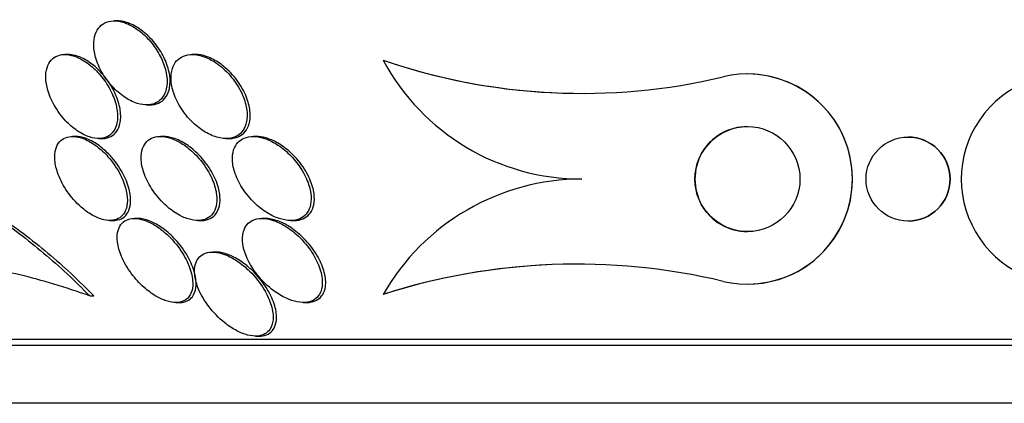
# Model space of a CAD drawing. Units: millimetres. Extents: x 0 to 835, y 0 to 1165.
# Drawn here: x 421 to 431, y 418 to 422 of the extents above; entities that cross this region are included whole.
import ezdxf
from ezdxf import colors
from ezdxf.entities.mleader import LeaderData, LeaderLine
from ezdxf.math import Vec2, Vec3

# ---------------------------------------------------------------- set-up
doc = ezdxf.new("R2010")
doc.units = ezdxf.units.MM
doc.layers.add('DV5_Défaut', color=7, linetype='Continuous')
doc.layers.add('Défaut', color=7, linetype='Continuous')

# ---------------------------------------------------------------- blocks, each defined once
blk = doc.blocks.new('_DOT')
at = {"color": 0}
blk.add_line((0, 0), (-1, 0), dxfattribs=at)
at = {"color": 0, "const_width": 0.333}
blk.add_lwpolyline([(-0.1665, 0, 1), (0.1665, 0, 1)], format="xyb", close=True, dxfattribs=at)
blk = doc.blocks.new('SE4')
at = {"layer": 'DV5_Défaut', "color": 7, "linetype": 'Continuous'}
for p, q in [((422.0574, 422.1268), (422.029, 422.1268)), ((421.5874, 421.8071), (421.5586, 421.8071)), ((422.8006, 421.8072), (422.7699, 421.8072)), ((424.5869, 421.7528), (424.587, 421.7528)), ((428.0563, 421.621), (428.0562, 421.621)), ((422.3361, 421.3268), (422.3652, 421.3268)), ((421.6593, 421.0269), (421.6299, 421.0269)), ((421.8793, 421.0071), (421.9084, 421.0071)), ((422.4978, 421.0269), (422.4681, 421.0269)), ((423.0909, 421.0072), (423.1224, 421.0072)), ((423.381, 421.0269), (423.35, 421.0269)), ((429.5863, 421.021), (429.5863, 421.021)), ((421.9851, 420.2269), (422.0161, 420.2269)), ((422.2523, 420.2466), (422.2208, 420.2466)), ((422.8231, 420.2269), (422.8529, 420.2269)), ((423.4636, 420.2466), (423.4328, 420.2466)), ((423.7058, 420.2269), (423.7363, 420.2269)), ((429.5866, 420.221), (429.5866, 420.221)), ((422.9954, 419.9269), (422.9632, 419.9269)), ((428.057, 419.621), (428.057, 419.621)), ((421.794, 419.509), (421.8344, 419.509)), ((422.6143, 419.4466), (422.6463, 419.4466)), ((423.8253, 419.4466), (423.8576, 419.4466)), ((424.5879, 419.5237), (424.5879, 419.5237)), ((448.181, 419.096), (417.681, 419.096)), ((423.3718, 419.1269), (423.4046, 419.1269)), ((448.181, 419.0359), (417.681, 419.0359)), ((447.681, 418.4874), (418.181, 418.4874))]:
    blk.add_line(p, q, dxfattribs=at)
for centre, radius in [((428.0566, 420.621), 0.4999), ((429.5864, 420.621), 0.4)]:
    blk.add_circle(centre, radius, dxfattribs=at)
for centre, radius, start, end in [((426.4802, 427.2624), 5.8258, 251.03527, 283.34998), ((426.4806, 422.771), 2.15, 208.26795, 269.99421), ((426.4803, 427.2624), 5.8258, 251.03525, 270.02525), ((428.0565, 420.6211), 1, 256.67817, 103.3619), ((428.0565, 420.6211), 1, 270.15496, 90.01671), ((431.093, 420.6209), 1, 76.67701, 283.36724), ((428.0566, 420.621), 0.5, 90.01283, 270.02796), ((429.5864, 420.621), 0.4, 0, 90.00903), ((426.4802, 418.4406), 2.1804, 89.99665, 150.21633), ((429.5864, 420.621), 0.4, 270.06444, 0), ((426.4304, 413.7686), 6.0428, 90.02476, 107.75278), ((426.4304, 413.7686), 6.0428, 76.64554, 107.75276), ((432.931, 432.4347), 20.2604, 223.50375, 237.09177)]:
    blk.add_arc(centre, radius, start, end, dxfattribs=at)
for points, knots in [([(422.4203, 421.8663), (422.3908, 421.91), (422.3554, 421.9522), (422.3162, 421.9891), (422.2768, 422.0261), (422.2322, 422.059), (422.1869, 422.0828), (422.1476, 422.1034), (422.1064, 422.1178), (422.0679, 422.1237), (422.0348, 422.1287), (422.0027, 422.1276), (421.9746, 422.1206), (421.9478, 422.1139), (421.9239, 422.1016), (421.9043, 422.0852), (421.8837, 422.068), (421.8673, 422.0457), (421.8556, 422.0205), (421.8425, 421.9922), (421.8351, 421.9595), (421.833, 421.925), (421.8305, 421.8853), (421.8351, 421.8422), (421.8457, 421.7986), (421.8576, 421.7495), (421.8777, 421.6985), (421.9042, 421.6495), (421.9323, 421.5978), (421.9686, 421.5467), (422.0105, 421.5013), (422.0439, 421.4652), (422.0818, 421.4318), (422.1216, 421.4044), (422.1616, 421.377), (422.2049, 421.3549), (422.2469, 421.3417), (422.283, 421.3304), (422.3191, 421.3253), (422.3516, 421.3273), (422.3808, 421.3291), (422.4079, 421.3366), (422.4308, 421.3489), (422.454, 421.3613), (422.4735, 421.3789), (422.4886, 421.3998), (422.5051, 421.4229), (422.5167, 421.4506), (422.5233, 421.4807), (422.5309, 421.5153), (422.5322, 421.5538), (422.5277, 421.5936), (422.5225, 421.6392), (422.5098, 421.6875), (422.4905, 421.7351), (422.4727, 421.7794), (422.4489, 421.8241), (422.4203, 421.8663)], [0, 0, 0, 0, 0.059378, 0.059378, 0.059378, 0.119295, 0.119295, 0.119295, 0.171096, 0.171096, 0.171096, 0.215444, 0.215444, 0.215444, 0.257492, 0.257492, 0.257492, 0.301664, 0.301664, 0.301664, 0.351172, 0.351172, 0.351172, 0.408114, 0.408114, 0.408114, 0.472528, 0.472528, 0.472528, 0.540762, 0.540762, 0.540762, 0.594939, 0.594939, 0.594939, 0.649633, 0.649633, 0.649633, 0.696526, 0.696526, 0.696526, 0.738587, 0.738587, 0.738587, 0.781002, 0.781002, 0.781002, 0.827659, 0.827659, 0.827659, 0.881269, 0.881269, 0.881269, 0.942862, 0.942862, 0.942862, 1, 1, 1, 1]), ([(422.4373, 421.8834), (422.407, 421.9256), (422.371, 421.9661), (422.3317, 422.0012), (422.2922, 422.0365), (422.2478, 422.0673), (422.2031, 422.0891), (422.1643, 422.108), (422.1239, 422.1206), (422.0865, 422.125), (422.0762, 422.1262), (422.0661, 422.1268), (422.0561, 422.1268)], [0, 0, 0, 0, 0.320425, 0.320425, 0.320425, 0.643795, 0.643795, 0.643795, 0.923616, 0.923616, 0.923616, 1, 1, 1, 1]), ([(422.3668, 421.3269), (422.3743, 421.3269), (422.3817, 421.3272), (422.3889, 421.3279), (422.4175, 421.3307), (422.4439, 421.3391), (422.4661, 421.3521), (422.4887, 421.3654), (422.5075, 421.3838), (422.5219, 421.4055), (422.5378, 421.4295), (422.5486, 421.4581), (422.5543, 421.489), (422.561, 421.5246), (422.5611, 421.564), (422.5555, 421.6045), (422.5491, 421.6509), (422.5349, 421.6999), (422.5142, 421.7481), (422.4945, 421.794), (422.4684, 421.8401), (422.4373, 421.8834)], [0, 0, 0, 0, 0.033047, 0.033047, 0.033047, 0.164651, 0.164651, 0.164651, 0.298609, 0.298609, 0.298609, 0.446833, 0.446833, 0.446833, 0.61754, 0.61754, 0.61754, 0.813359, 0.813359, 0.813359, 1, 1, 1, 1]), ([(421.9339, 421.5607), (421.9041, 421.6023), (421.8691, 421.6424), (421.8309, 421.6775), (421.7924, 421.7127), (421.7493, 421.7438), (421.706, 421.7662), (421.6687, 421.7855), (421.6301, 421.7988), (421.5943, 421.8042), (421.5632, 421.8089), (421.5334, 421.8078), (421.5074, 421.8011), (421.4821, 421.7947), (421.4596, 421.7829), (421.4414, 421.7671), (421.4217, 421.7501), (421.4063, 421.7281), (421.3956, 421.7032), (421.3833, 421.6748), (421.3768, 421.6418), (421.3756, 421.6069), (421.3743, 421.5664), (421.3801, 421.5222), (421.3921, 421.4775), (421.4056, 421.4271), (421.4275, 421.3746), (421.456, 421.324), (421.4857, 421.2716), (421.5237, 421.2196), (421.5673, 421.1737), (421.5999, 421.1394), (421.6364, 421.1076), (421.6745, 421.0816), (421.7128, 421.0554), (421.7539, 421.0344), (421.7934, 421.0217), (421.8274, 421.0108), (421.8611, 421.0058), (421.8913, 421.0074), (421.919, 421.0088), (421.9444, 421.0156), (421.9658, 421.027), (421.988, 421.0388), (422.0066, 421.0556), (422.0208, 421.0757), (422.0367, 421.0984), (422.0477, 421.1257), (422.0537, 421.1556), (422.0607, 421.1903), (422.0613, 421.2292), (422.056, 421.2696), (422.05, 421.316), (422.0362, 421.3656), (422.0157, 421.4146), (421.9951, 421.4638), (421.9674, 421.5138), (421.9339, 421.5607)], [0, 0, 0, 0, 0.056903, 0.056903, 0.056903, 0.114374, 0.114374, 0.114374, 0.16368, 0.16368, 0.16368, 0.206288, 0.206288, 0.206288, 0.247692, 0.247692, 0.247692, 0.292217, 0.292217, 0.292217, 0.343005, 0.343005, 0.343005, 0.401999, 0.401999, 0.401999, 0.46866, 0.46866, 0.46866, 0.538109, 0.538109, 0.538109, 0.58976, 0.58976, 0.58976, 0.641912, 0.641912, 0.641912, 0.686708, 0.686708, 0.686708, 0.727611, 0.727611, 0.727611, 0.769846, 0.769846, 0.769846, 0.817227, 0.817227, 0.817227, 0.872398, 0.872398, 0.872398, 0.936073, 0.936073, 0.936073, 1, 1, 1, 1]), ([(421.8694, 421.6687), (421.8374, 421.6991), (421.8022, 421.7267), (421.7662, 421.7487), (421.73, 421.7708), (421.6918, 421.7879), (421.6554, 421.7975), (421.6315, 421.8038), (421.6079, 421.8071), (421.5857, 421.8071)], [0, 0, 0, 0, 0.374403, 0.374403, 0.374403, 0.751674, 0.751674, 0.751674, 1, 1, 1, 1]), ([(422.9918, 421.73), (422.957, 421.7531), (422.9198, 421.7724), (422.8829, 421.7857), (422.8459, 421.7991), (422.8082, 421.8066), (422.7736, 421.8071), (422.7416, 421.8076), (422.7114, 421.8021), (422.6855, 421.7912), (422.6604, 421.7807), (422.6387, 421.765), (422.6215, 421.7457), (422.6032, 421.7251), (422.5896, 421.6999), (422.5808, 421.6723), (422.5709, 421.641), (422.5669, 421.6058), (422.5684, 421.5693), (422.5702, 421.5271), (422.5793, 421.482), (422.5946, 421.4373), (422.6119, 421.3867), (422.6376, 421.3351), (422.6698, 421.2865), (422.7036, 421.2354), (422.7457, 421.1861), (422.7929, 421.1438), (422.829, 421.1115), (422.869, 421.0825), (422.9103, 421.0599), (422.9517, 421.0372), (422.9958, 421.0204), (423.0376, 421.0126), (423.0733, 421.0058), (423.1084, 421.0054), (423.1393, 421.0116), (423.1672, 421.0172), (423.1924, 421.0283), (423.2132, 421.0436), (423.2345, 421.0593), (423.2517, 421.0797), (423.2643, 421.1031), (423.2783, 421.1291), (423.287, 421.1593), (423.2906, 421.1913), (423.2948, 421.2285), (423.2922, 421.2691), (423.2838, 421.3102), (423.2742, 421.3578), (423.2565, 421.4074), (423.2324, 421.4554), (423.206, 421.5079), (423.1712, 421.5601), (423.1302, 421.6072), (423.09, 421.6534), (423.0425, 421.6963), (422.9918, 421.73)], [0, 0, 0, 0, 0.046295, 0.046295, 0.046295, 0.092897, 0.092897, 0.092897, 0.135761, 0.135761, 0.135761, 0.17707, 0.17707, 0.17707, 0.221104, 0.221104, 0.221104, 0.271114, 0.271114, 0.271114, 0.329212, 0.329212, 0.329212, 0.395217, 0.395217, 0.395217, 0.464766, 0.464766, 0.464766, 0.51763, 0.51763, 0.51763, 0.571025, 0.571025, 0.571025, 0.616581, 0.616581, 0.616581, 0.657623, 0.657623, 0.657623, 0.699546, 0.699546, 0.699546, 0.746292, 0.746292, 0.746292, 0.800632, 0.800632, 0.800632, 0.863545, 0.863545, 0.863545, 0.932399, 0.932399, 0.932399, 1, 1, 1, 1]), ([(423.0852, 421.6812), (423.05, 421.7114), (423.0113, 421.7384), (422.9717, 421.7592), (422.9319, 421.7801), (422.8899, 421.7954), (422.8501, 421.8025), (422.8327, 421.8056), (422.8155, 421.8071), (422.7988, 421.8071)], [0, 0, 0, 0, 0.4082834, 0.4082834, 0.4082834, 0.8200998, 0.8200998, 0.8200998, 1, 1, 1, 1]), ([(421.91, 421.0071), (421.9283, 421.0071), (421.9457, 421.0093), (421.9616, 421.0136), (421.9864, 421.0203), (422.0082, 421.0322), (422.0259, 421.048), (422.0452, 421.0651), (422.06, 421.0871), (422.0704, 421.112), (422.0822, 421.1406), (422.0883, 421.1737), (422.0891, 421.2089), (422.09, 421.2498), (422.0837, 421.2945), (422.0712, 421.3397), (422.0571, 421.3906), (422.0347, 421.4437), (422.0055, 421.4947), (421.9755, 421.5471), (421.9372, 421.5991), (421.8935, 421.6447), (421.8856, 421.6529), (421.8776, 421.6609), (421.8694, 421.6687)], [0, 0, 0, 0, 0.070898, 0.070898, 0.070898, 0.181344, 0.181344, 0.181344, 0.301048, 0.301048, 0.301048, 0.43873, 0.43873, 0.43873, 0.599422, 0.599422, 0.599422, 0.78053, 0.78053, 0.78053, 0.967146, 0.967146, 0.967146, 1, 1, 1, 1]), ([(423.1228, 421.0072), (423.1243, 421.0072), (423.1257, 421.0072), (423.1272, 421.0072), (423.1584, 421.0077), (423.1876, 421.0141), (423.2126, 421.0256), (423.2367, 421.0368), (423.2575, 421.053), (423.2737, 421.0726), (423.2912, 421.0938), (423.304, 421.1194), (423.3119, 421.1474), (423.3209, 421.1794), (423.3239, 421.2153), (423.3214, 421.2523), (423.3185, 421.2955), (423.3081, 421.3414), (423.2915, 421.3869), (423.2728, 421.4382), (423.2456, 421.4904), (423.212, 421.5394), (423.1769, 421.5905), (423.1335, 421.6396), (423.0852, 421.6812)], [0, 0, 0, 0, 0.00522, 0.00522, 0.00522, 0.117613, 0.117613, 0.117613, 0.226508, 0.226508, 0.226508, 0.343946, 0.343946, 0.343946, 0.478716, 0.478716, 0.478716, 0.636084, 0.636084, 0.636084, 0.814088, 0.814088, 0.814088, 1, 1, 1, 1]), ([(422.8195, 420.834), (422.7852, 420.8715), (422.7463, 420.9067), (422.705, 420.9363), (422.6701, 420.9613), (422.6328, 420.9828), (422.5956, 420.9983), (422.5583, 421.0139), (422.5201, 421.0237), (422.4852, 421.0262), (422.4545, 421.0284), (422.4254, 421.025), (422.4004, 421.0164), (422.3763, 421.0081), (422.3554, 420.9949), (422.3387, 420.9781), (422.3206, 420.96), (422.3071, 420.9373), (422.2981, 420.9122), (422.2878, 420.8831), (422.2833, 420.8499), (422.2842, 420.8152), (422.2852, 420.7741), (422.2937, 420.7298), (422.3083, 420.6853), (422.3253, 420.6339), (422.3509, 420.581), (422.3834, 420.5303), (422.4179, 420.4767), (422.4612, 420.424), (422.5104, 420.3781), (422.5458, 420.3451), (422.5851, 420.3148), (422.6258, 420.2904), (422.66, 420.2699), (422.6961, 420.2531), (422.7311, 420.2422), (422.7662, 420.2312), (422.8014, 420.2258), (422.8328, 420.227), (422.8612, 420.2281), (422.8873, 420.2345), (422.9093, 420.2453), (422.9314, 420.2561), (422.9499, 420.2717), (422.9641, 420.2903), (422.9801, 420.3112), (422.9911, 420.3363), (422.9975, 420.3637), (423.005, 420.396), (423.0062, 420.4322), (423.0018, 420.4697), (422.9967, 420.5143), (422.9837, 420.5619), (422.9643, 420.6091), (422.9423, 420.6626), (422.9113, 420.7173), (422.8734, 420.7685), (422.8568, 420.791), (422.8388, 420.813), (422.8195, 420.834)], [0, 0, 0, 0, 0.055029, 0.055029, 0.055029, 0.101374, 0.101374, 0.101374, 0.148107, 0.148107, 0.148107, 0.189068, 0.189068, 0.189068, 0.2286, 0.2286, 0.2286, 0.271435, 0.271435, 0.271435, 0.321115, 0.321115, 0.321115, 0.380131, 0.380131, 0.380131, 0.448507, 0.448507, 0.448507, 0.521193, 0.521193, 0.521193, 0.573138, 0.573138, 0.573138, 0.616782, 0.616782, 0.616782, 0.660727, 0.660727, 0.660727, 0.700196, 0.700196, 0.700196, 0.739782, 0.739782, 0.739782, 0.784031, 0.784031, 0.784031, 0.836345, 0.836345, 0.836345, 0.898669, 0.898669, 0.898669, 0.969393, 0.969393, 0.969393, 1, 1, 1, 1]), ([(421.9677, 420.834), (421.9357, 420.8699), (421.8996, 420.904), (421.8614, 420.9329), (421.823, 420.9619), (421.7813, 420.9866), (421.7407, 421.0029), (421.7059, 421.0169), (421.6709, 421.0252), (421.6394, 421.0266), (421.6114, 421.0279), (421.5854, 421.0239), (421.5633, 421.0152), (421.5408, 421.0065), (421.5216, 420.9928), (421.5066, 420.9757), (421.4898, 420.9566), (421.4777, 420.9328), (421.4703, 420.9064), (421.4615, 420.8754), (421.459, 420.8401), (421.462, 420.803), (421.4655, 420.7592), (421.4769, 420.712), (421.4947, 420.6645), (421.5149, 420.611), (421.544, 420.5558), (421.5802, 420.5033), (421.6166, 420.4506), (421.6617, 420.3988), (421.7117, 420.3549), (421.7447, 420.3259), (421.7806, 420.2997), (421.8171, 420.2789), (421.8538, 420.2581), (421.8922, 420.2423), (421.928, 420.234), (421.9591, 420.2268), (421.9891, 420.2251), (422.0153, 420.2289), (422.0402, 420.2324), (422.0623, 420.241), (422.0806, 420.2533), (422.1002, 420.2666), (422.1159, 420.2846), (422.1273, 420.3056), (422.1406, 420.3299), (422.1485, 420.3588), (422.1514, 420.3899), (422.1548, 420.427), (422.1513, 420.4682), (422.1418, 420.5107), (422.1308, 420.5602), (422.1113, 420.6126), (422.0847, 420.6641), (422.0548, 420.7222), (422.0149, 420.7811), (421.9677, 420.834)], [0, 0, 0, 0, 0.05193, 0.05193, 0.05193, 0.104431, 0.104431, 0.104431, 0.149297, 0.149297, 0.149297, 0.188916, 0.188916, 0.188916, 0.229116, 0.229116, 0.229116, 0.27414, 0.27414, 0.27414, 0.327201, 0.327201, 0.327201, 0.390128, 0.390128, 0.390128, 0.461293, 0.461293, 0.461293, 0.533182, 0.533182, 0.533182, 0.580138, 0.580138, 0.580138, 0.627551, 0.627551, 0.627551, 0.668583, 0.668583, 0.668583, 0.707296, 0.707296, 0.707296, 0.748965, 0.748965, 0.748965, 0.797437, 0.797437, 0.797437, 0.855453, 0.855453, 0.855453, 0.923261, 0.923261, 0.923261, 1, 1, 1, 1]), ([(421.9739, 420.8598), (421.9417, 420.8928), (421.906, 420.9236), (421.8688, 420.9493), (421.8314, 420.9751), (421.7913, 420.9963), (421.7528, 421.0096), (421.7203, 421.0209), (421.688, 421.0269), (421.659, 421.0269)], [0, 0, 0, 0, 0.349505, 0.349505, 0.349505, 0.702556, 0.702556, 0.702556, 1, 1, 1, 1]), ([(422.8292, 420.8555), (422.7947, 420.8904), (422.756, 420.9229), (422.7155, 420.9497), (422.6747, 420.9767), (422.6307, 420.9987), (422.5883, 421.0119), (422.5568, 421.0216), (422.5254, 421.0268), (422.4966, 421.0269)], [0, 0, 0, 0, 0.362651, 0.362651, 0.362651, 0.729372, 0.729372, 0.729372, 1, 1, 1, 1]), ([(423.7097, 420.8412), (423.6729, 420.8794), (423.6309, 420.9149), (423.5865, 420.9443), (423.5495, 420.9687), (423.5099, 420.9893), (423.4706, 421.0036), (423.431, 421.018), (423.3904, 421.0263), (423.3535, 421.0268), (423.3215, 421.0273), (423.2912, 421.0219), (423.2655, 421.0112), (423.2411, 421.0012), (423.2201, 420.9862), (423.2036, 420.9679), (423.1859, 420.9483), (423.1729, 420.9244), (423.1646, 420.8984), (423.155, 420.8684), (423.1514, 420.8348), (423.153, 420.8), (423.155, 420.7587), (423.1644, 420.7148), (423.1798, 420.6711), (423.1979, 420.6202), (423.2246, 420.5683), (423.2579, 420.5191), (423.294, 420.466), (423.339, 420.4144), (423.3898, 420.37), (423.4277, 420.3368), (423.4698, 420.3067), (423.5134, 420.283), (423.5495, 420.2634), (423.5876, 420.2477), (423.6246, 420.2381), (423.6618, 420.2285), (423.699, 420.2248), (423.7321, 420.228), (423.7614, 420.2309), (423.7884, 420.2392), (423.8109, 420.2519), (423.833, 420.2645), (423.8514, 420.2816), (423.8653, 420.3016), (423.8808, 420.3237), (423.8912, 420.3498), (423.8969, 420.3778), (423.9036, 420.4108), (423.904, 420.4471), (423.8989, 420.4844), (423.8928, 420.5289), (423.8789, 420.5758), (423.8587, 420.622), (423.8355, 420.6749), (423.8034, 420.7284), (423.7645, 420.7782), (423.7476, 420.7998), (423.7293, 420.821), (423.7097, 420.8412)], [0, 0, 0, 0, 0.057557, 0.057557, 0.057557, 0.10529, 0.10529, 0.10529, 0.153474, 0.153474, 0.153474, 0.195074, 0.195074, 0.195074, 0.234341, 0.234341, 0.234341, 0.276305, 0.276305, 0.276305, 0.324673, 0.324673, 0.324673, 0.382178, 0.382178, 0.382178, 0.449413, 0.449413, 0.449413, 0.522241, 0.522241, 0.522241, 0.576303, 0.576303, 0.576303, 0.621109, 0.621109, 0.621109, 0.666279, 0.666279, 0.666279, 0.706118, 0.706118, 0.706118, 0.745212, 0.745212, 0.745212, 0.788379, 0.788379, 0.788379, 0.839205, 0.839205, 0.839205, 0.899995, 0.899995, 0.899995, 0.969907, 0.969907, 0.969907, 1, 1, 1, 1]), ([(423.703, 420.877), (423.6659, 420.9106), (423.6246, 420.9412), (423.5817, 420.9657), (423.5454, 420.9864), (423.507, 421.0031), (423.4696, 421.0136), (423.439, 421.0222), (423.4082, 421.0268), (423.3795, 421.0268)], [0, 0, 0, 0, 0.39369, 0.39369, 0.39369, 0.726832, 0.726832, 0.726832, 1, 1, 1, 1]), ([(422.018, 420.2269), (422.0273, 420.2269), (422.0363, 420.2275), (422.0449, 420.2287), (422.0698, 420.2321), (422.0921, 420.2404), (422.1104, 420.2526), (422.1302, 420.2657), (422.1459, 420.2835), (422.1574, 420.3042), (422.1708, 420.3283), (422.1788, 420.3569), (422.1819, 420.3878), (422.1855, 420.4247), (422.1823, 420.4656), (422.173, 420.5078), (422.1622, 420.5572), (422.143, 420.6094), (422.1167, 420.6609), (422.0886, 420.716), (422.0514, 420.772), (422.0076, 420.8229), (421.9968, 420.8355), (421.9855, 420.8478), (421.9739, 420.8598)], [0, 0, 0, 0, 0.037413, 0.037413, 0.037413, 0.145396, 0.145396, 0.145396, 0.261444, 0.261444, 0.261444, 0.396395, 0.396395, 0.396395, 0.558028, 0.558028, 0.558028, 0.747271, 0.747271, 0.747271, 0.950669, 0.950669, 0.950669, 1, 1, 1, 1]), ([(422.8546, 420.2269), (422.8733, 420.2269), (422.891, 420.229), (422.9072, 420.2332), (422.932, 420.2395), (422.9539, 420.2508), (422.9716, 420.2657), (422.9905, 420.2817), (423.0052, 420.3021), (423.0155, 420.3252), (423.0274, 420.3519), (423.0336, 420.3827), (423.0348, 420.4152), (423.0362, 420.4541), (423.0304, 420.4965), (423.0187, 420.5394), (423.0049, 420.5896), (422.9827, 420.6419), (422.9535, 420.6925), (422.9209, 420.7491), (422.8784, 420.8056), (422.8292, 420.8555)], [0, 0, 0, 0, 0.0715845, 0.0715845, 0.0715845, 0.1810762, 0.1810762, 0.1810762, 0.2982032, 0.2982032, 0.2982032, 0.4339628, 0.4339628, 0.4339628, 0.596262, 0.596262, 0.596262, 0.786314, 0.786314, 0.786314, 1, 1, 1, 1]), ([(423.7382, 420.2269), (423.7541, 420.2269), (423.7694, 420.2283), (423.7838, 420.231), (423.8112, 420.2362), (423.836, 420.2467), (423.8562, 420.2611), (423.8769, 420.2757), (423.8934, 420.2948), (423.9056, 420.3165), (423.9192, 420.3409), (423.9276, 420.3692), (423.9311, 420.3992), (423.9353, 420.4349), (423.9328, 420.4737), (423.9246, 420.5131), (423.9149, 420.56), (423.897, 420.609), (423.8727, 420.6567), (423.8452, 420.7106), (423.8087, 420.7643), (423.7656, 420.8134), (423.7461, 420.8355), (423.7251, 420.8569), (423.703, 420.877)], [0, 0, 0, 0, 0.056548, 0.056548, 0.056548, 0.164145, 0.164145, 0.164145, 0.273191, 0.273191, 0.273191, 0.396003, 0.396003, 0.396003, 0.541857, 0.541857, 0.541857, 0.715794, 0.715794, 0.715794, 0.912407, 0.912407, 0.912407, 1, 1, 1, 1]), ([(419.983, 420.6208), (420.1082, 420.618), (420.2551, 420.5831), (420.5619, 420.461), (420.7246, 420.3732), (421.0446, 420.1659), (421.2039, 420.0453), (421.507, 419.7894), (421.6542, 419.6515), (421.794, 419.509)], [0, 0, 0, 0, 0.25, 0.25, 0.5, 0.5, 0.75, 0.75, 1, 1, 1, 1]), ([(420.0211, 420.6208), (420.1462, 420.618), (420.2932, 420.5831), (420.6007, 420.4608), (420.7634, 420.3731), (421.0839, 420.1656), (421.2432, 420.0452), (421.5468, 419.7894), (421.6944, 419.6514), (421.8344, 419.509)], [0, 0, 0, 0, 0.25, 0.25, 0.5, 0.5, 0.75, 0.75, 1, 1, 1, 1]), ([(422.555, 420.0701), (422.5208, 420.1045), (422.4826, 420.1369), (422.4427, 420.1641), (422.4093, 420.1869), (422.3738, 420.2065), (422.339, 420.2206), (422.304, 420.2348), (422.2687, 420.2437), (422.2368, 420.246), (422.2085, 420.248), (422.1822, 420.245), (422.1598, 420.2374), (422.1375, 420.2298), (422.1185, 420.2177), (422.1036, 420.2024), (422.0868, 420.1853), (422.0746, 420.1639), (422.0669, 420.14), (422.0556, 420.1052), (422.0534, 420.0643), (422.0587, 420.0215), (422.0641, 419.9781), (422.0773, 419.9317), (422.0969, 419.8852), (422.1199, 419.8304), (422.1524, 419.7739), (422.1924, 419.7204), (422.2264, 419.6749), (422.2667, 419.6304), (422.3112, 419.5908), (422.3461, 419.5599), (422.3844, 419.5313), (422.4237, 419.5081), (422.4563, 419.4889), (422.4903, 419.473), (422.5231, 419.4624), (422.5561, 419.4518), (422.5887, 419.4463), (422.6176, 419.4467), (422.6439, 419.447), (422.6678, 419.4522), (422.6878, 419.4613), (422.7085, 419.4707), (422.7255, 419.4845), (422.7386, 419.5012), (422.757, 419.5246), (422.7681, 419.5543), (422.7727, 419.587), (422.7786, 419.6281), (422.7744, 419.6749), (422.7622, 419.7233), (422.7498, 419.7722), (422.729, 419.8239), (422.7012, 419.8749), (422.6701, 419.9318), (422.6294, 419.9896), (422.5814, 420.0423), (422.5728, 420.0517), (422.564, 420.061), (422.555, 420.0701)], [0, 0, 0, 0, 0.051256, 0.051256, 0.051256, 0.094066, 0.094066, 0.094066, 0.137226, 0.137226, 0.137226, 0.175261, 0.175261, 0.175261, 0.212952, 0.212952, 0.212952, 0.255109, 0.255109, 0.255109, 0.316958, 0.316958, 0.316958, 0.379525, 0.379525, 0.379525, 0.453443, 0.453443, 0.453443, 0.516138, 0.516138, 0.516138, 0.565071, 0.565071, 0.565071, 0.605586, 0.605586, 0.605586, 0.646373, 0.646373, 0.646373, 0.683212, 0.683212, 0.683212, 0.721054, 0.721054, 0.721054, 0.774517, 0.774517, 0.774517, 0.841973, 0.841973, 0.841973, 0.910189, 0.910189, 0.910189, 0.986597, 0.986597, 0.986597, 1, 1, 1, 1]), ([(422.6092, 420.046), (422.5748, 420.0833), (422.5359, 420.1189), (422.4946, 420.1494), (422.4608, 420.1742), (422.4246, 420.1961), (422.3887, 420.2125), (422.3525, 420.2291), (422.3155, 420.2404), (422.2818, 420.2446), (422.2711, 420.246), (422.2607, 420.2466), (422.2506, 420.2466)], [0, 0, 0, 0, 0.34488, 0.34488, 0.34488, 0.626421, 0.626421, 0.626421, 0.910629, 0.910629, 0.910629, 1, 1, 1, 1]), ([(423.7775, 420.0797), (423.7396, 420.1151), (423.6972, 420.148), (423.6528, 420.1749), (423.6166, 420.1968), (423.5783, 420.2151), (423.5406, 420.2276), (423.5026, 420.2401), (423.4642, 420.2469), (423.4297, 420.2465), (423.3998, 420.2462), (423.3719, 420.2405), (423.3485, 420.2302), (423.3259, 420.2203), (423.3068, 420.2058), (423.292, 420.1884), (423.2757, 420.1693), (423.2642, 420.1462), (423.2571, 420.121), (423.247, 420.0847), (423.246, 420.0431), (423.2525, 420.0004), (423.259, 419.957), (423.2733, 419.9114), (423.2937, 419.8663), (423.3181, 419.8123), (423.3519, 419.7577), (423.3929, 419.7065), (423.436, 419.6526), (423.4887, 419.6007), (423.5469, 419.5576), (423.5843, 419.5298), (423.625, 419.5051), (423.6662, 419.4863), (423.7006, 419.4705), (423.7362, 419.4586), (423.7701, 419.4522), (423.8042, 419.4458), (423.8375, 419.4448), (423.8665, 419.4497), (423.8927, 419.4541), (423.9162, 419.4633), (423.9354, 419.4762), (423.9551, 419.4894), (423.9709, 419.5068), (423.9824, 419.5266), (423.9985, 419.5544), (424.0069, 419.5878), (424.0086, 419.6233), (424.0107, 419.6679), (424.0024, 419.7173), (423.986, 419.7668), (423.9693, 419.8171), (423.944, 419.8689), (423.9119, 419.9189), (423.8759, 419.975), (423.8301, 420.0306), (423.7775, 420.0797)], [0, 0, 0, 0, 0.054963, 0.054963, 0.054963, 0.099603, 0.099603, 0.099603, 0.144681, 0.144681, 0.144681, 0.183542, 0.183542, 0.183542, 0.220865, 0.220865, 0.220865, 0.261815, 0.261815, 0.261815, 0.321359, 0.321359, 0.321359, 0.38162, 0.38162, 0.38162, 0.453913, 0.453913, 0.453913, 0.530399, 0.530399, 0.530399, 0.57922, 0.57922, 0.57922, 0.619954, 0.619954, 0.619954, 0.660973, 0.660973, 0.660973, 0.697836, 0.697836, 0.697836, 0.735541, 0.735541, 0.735541, 0.788642, 0.788642, 0.788642, 0.855711, 0.855711, 0.855711, 0.923552, 0.923552, 0.923552, 1, 1, 1, 1]), ([(423.8181, 420.0709), (423.78, 420.1075), (423.7372, 420.1416), (423.6921, 420.1698), (423.6558, 420.1925), (423.6171, 420.2117), (423.5789, 420.2251), (423.5404, 420.2385), (423.5013, 420.2462), (423.466, 420.2465), (423.4652, 420.2466), (423.4643, 420.2466), (423.4635, 420.2466)], [0, 0, 0, 0, 0.379073, 0.379073, 0.379073, 0.684292, 0.684292, 0.684292, 0.992643, 0.992643, 0.992643, 1, 1, 1, 1]), ([(422.6469, 419.4466), (422.6484, 419.4466), (422.6499, 419.4467), (422.6514, 419.4467), (422.6775, 419.4472), (422.7012, 419.4526), (422.7211, 419.4618), (422.7415, 419.4714), (422.7584, 419.4853), (422.7714, 419.5021), (422.7896, 419.5257), (422.8005, 419.5557), (422.8049, 419.5886), (422.8104, 419.63), (422.8058, 419.6771), (422.7933, 419.7257), (422.7805, 419.7749), (422.7592, 419.8268), (422.7309, 419.878), (422.6993, 419.9351), (422.6579, 419.9932), (422.6092, 420.046)], [0, 0, 0, 0, 0.0062092, 0.0062092, 0.0062092, 0.1131534, 0.1131534, 0.1131534, 0.2233389, 0.2233389, 0.2233389, 0.3795713, 0.3795713, 0.3795713, 0.5768022, 0.5768022, 0.5768022, 0.7762511, 0.7762511, 0.7762511, 1, 1, 1, 1]), ([(423.8596, 419.4466), (423.8714, 419.4466), (423.8827, 419.4473), (423.8936, 419.4489), (423.9202, 419.4527), (423.9442, 419.4614), (423.9639, 419.4738), (423.9839, 419.4865), (424.0001, 419.5033), (424.0121, 419.5226), (424.0257, 419.5447), (424.0343, 419.5705), (424.0382, 419.5981), (424.044, 419.6392), (424.0399, 419.6853), (424.0279, 419.7321), (424.0157, 419.7796), (423.9953, 419.8291), (423.9683, 419.8775), (423.937, 419.9335), (423.8961, 419.9896), (423.848, 420.0406), (423.8383, 420.0509), (423.8284, 420.061), (423.8181, 420.0709)], [0, 0, 0, 0, 0.042876, 0.042876, 0.042876, 0.147955, 0.147955, 0.147955, 0.254434, 0.254434, 0.254434, 0.376137, 0.376137, 0.376137, 0.558571, 0.558571, 0.558571, 0.743181, 0.743181, 0.743181, 0.95757, 0.95757, 0.95757, 1, 1, 1, 1]), ([(423.3166, 419.7447), (423.2797, 419.781), (423.2384, 419.8152), (423.1948, 419.8438), (423.1598, 419.8669), (423.1225, 419.8868), (423.0857, 419.9011), (423.0486, 419.9155), (423.0109, 419.9245), (422.9769, 419.9265), (422.9475, 419.9282), (422.92, 419.9247), (422.8967, 419.9166), (422.8743, 419.9087), (422.8551, 419.8965), (422.84, 419.8812), (422.8233, 419.8643), (422.8111, 419.8433), (422.8033, 419.8201), (422.7918, 419.786), (422.7894, 419.7461), (422.7945, 419.7046), (422.7996, 419.6624), (422.8124, 419.6175), (422.8314, 419.5727), (422.8543, 419.5184), (422.8868, 419.4627), (422.9268, 419.4099), (422.969, 419.354), (423.0213, 419.2992), (423.0796, 419.2528), (423.1158, 419.224), (423.1554, 419.1977), (423.1957, 419.1769), (423.2291, 419.1596), (423.2639, 419.1458), (423.2972, 419.1372), (423.3307, 419.1286), (423.3636, 419.1252), (423.3925, 419.1277), (423.4184, 419.1299), (423.4418, 419.1367), (423.4612, 419.1473), (423.4811, 419.1582), (423.4972, 419.1732), (423.5093, 419.1907), (423.5266, 419.2158), (423.5362, 419.2468), (423.5393, 419.2802), (423.5432, 419.3229), (423.5367, 419.371), (423.522, 419.4199), (423.5071, 419.4696), (423.4835, 419.5215), (423.453, 419.5723), (423.4173, 419.6316), (423.3708, 419.6913), (423.3166, 419.7447)], [0, 0, 0, 0, 0.054558, 0.054558, 0.054558, 0.098328, 0.098328, 0.098328, 0.142544, 0.142544, 0.142544, 0.180509, 0.180509, 0.180509, 0.217012, 0.217012, 0.217012, 0.257332, 0.257332, 0.257332, 0.317102, 0.317102, 0.317102, 0.377699, 0.377699, 0.377699, 0.451219, 0.451219, 0.451219, 0.529362, 0.529362, 0.529362, 0.577492, 0.577492, 0.577492, 0.617436, 0.617436, 0.617436, 0.657676, 0.657676, 0.657676, 0.693644, 0.693644, 0.693644, 0.730477, 0.730477, 0.730477, 0.783215, 0.783215, 0.783215, 0.850866, 0.850866, 0.850866, 0.919428, 0.919428, 0.919428, 1, 1, 1, 1]), ([(423.2482, 419.8288), (423.2138, 419.8533), (423.1769, 419.875), (423.14, 419.8915), (423.1028, 419.9081), (423.0645, 419.9198), (423.0292, 419.9244), (423.0171, 419.9261), (423.0051, 419.9269), (422.9936, 419.9268)], [0, 0, 0, 0, 0.424188, 0.424188, 0.424188, 0.852773, 0.852773, 0.852773, 1, 1, 1, 1]), ([(421.794, 419.509), (421.5616, 419.5922), (421.3398, 419.6594), (420.9181, 419.7593), (420.716, 419.7919), (420.351, 419.8167), (420.1871, 419.8095), (419.8961, 419.7567), (419.7701, 419.7107), (419.6665, 419.648)], [0, 0, 0, 0, 0.25, 0.25, 0.5, 0.5, 0.75, 0.75, 1, 1, 1, 1]), ([(423.4062, 419.1269), (423.4117, 419.1269), (423.4172, 419.1271), (423.4225, 419.1275), (423.4486, 419.1293), (423.4723, 419.1359), (423.4919, 419.1462), (423.5119, 419.1568), (423.5282, 419.1714), (423.5405, 419.1887), (423.558, 419.2133), (423.568, 419.2438), (423.5714, 419.2767), (423.5758, 419.319), (423.5697, 419.3665), (423.5556, 419.4151), (423.5413, 419.4644), (423.5183, 419.516), (423.4883, 419.5665), (423.4543, 419.6239), (423.4102, 419.6818), (423.3588, 419.7341), (423.3252, 419.7682), (423.2878, 419.8007), (423.2482, 419.8288)], [0, 0, 0, 0, 0.01856, 0.01856, 0.01856, 0.10938, 0.10938, 0.10938, 0.201899, 0.201899, 0.201899, 0.33402, 0.33402, 0.33402, 0.503904, 0.503904, 0.503904, 0.676158, 0.676158, 0.676158, 0.872843, 0.872843, 0.872843, 1, 1, 1, 1])]:
    blk.add_open_spline(points, degree=3, knots=knots, dxfattribs=at)

msp = doc.modelspace()

# ---------------------------------------------------------------- block references
at = {"layer": 'Défaut'}
msp.add_blockref('SE4', (0, 0), dxfattribs=at)

# ---------------------------------------------------------------- leaders
at = {"layer": 'Défaut', "color": 7, "linetype": 'Continuous'}
ml = msp.add_multileader_mtext('Standard', dxfattribs=at)
ml.set_content('{\\pxsm0.9;\\fSolid Edge ISO|b1||i0||c0|p34;\\W1.;01/02/2018\\P}', color=256)
ml.set_leader_properties()
ml.set_arrow_properties(name='DOT')
ml.build(insert=Vec2(0, 0))
ml.multileader.update_dxf_attribs({"leader_type": 0, "dogleg_length": 0, "arrow_head_size": 12})
ctx = ml.context
ctx.base_point, ctx.char_height, ctx.arrow_head_size, ctx.landing_gap_size = Vec3(747.0161, 1157.4602), 12, 12, 4.2
notes = []
notes.append((ctx, [(0, (0, 0, 0), (0, 0), (1, 0), 1, [])]))
ctx.mtext.insert = Vec3(749.0161, 1163.5803)
for ctx, leaders in notes:
    for number, flags, end, landing, length, lines in leaders:
        leader = LeaderData()
        leader.index, (leader.has_last_leader_line, leader.has_dogleg_vector, leader.attachment_direction) = number, flags
        leader.last_leader_point, leader.dogleg_vector, leader.dogleg_length = Vec3(end), Vec3(landing), length
        for number, points, colour, breaks in lines:
            line = LeaderLine()
            line.index, line.vertices, line.color, line.breaks = number, Vec3.list(points), colors.encode_raw_color(colour), breaks
            leader.lines.append(line)
        ctx.leaders.append(leader)

doc.saveas('drawing.dxf')
